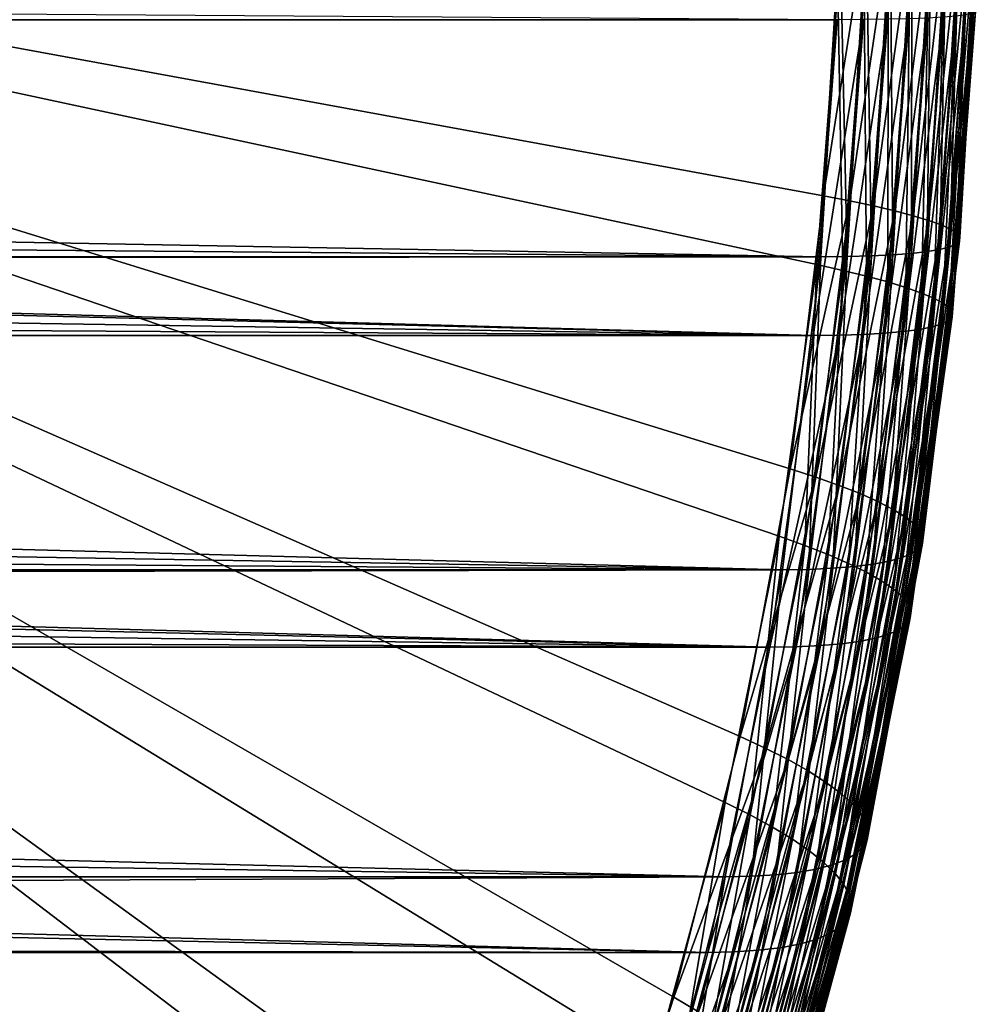
# Model space of a CAD drawing. Extents: x -28.8 to 28.8, y -22.5 to 47.7.
# Drawn here: x 27.2 to 28.8, y -18.3 to -16.7 of the extents above; entities that cross this region are included whole.
import ezdxf

# ---------------------------------------------------------------- set-up
doc = ezdxf.new("R2010")
doc.units = 0
doc.header["$MEASUREMENT"] = 0
doc.layers.add('L3', color=7, linetype='Continuous')

msp = doc.modelspace()

# ---------------------------------------------------------------- linework, layer by layer
at = {"layer": 'L3', "color": 7}
for points in [[(28.5136, -17.41369, 20.98388), (28.5704, -16.95168, 20.92708), (24.74874, -16.25, 24.74874)], [(24.74874, -16.25, 24.74874), (28.5704, -16.95168, 20.92708), (28.5989, -16.48447, 20.89857)], [(28.17867, -18.73469, 21.31881), (28.317, -18.30851, 21.18047), (24.74874, -16.25, 24.74874)], [(24.74874, -16.25, 24.74874), (28.317, -18.30851, 21.18047), (28.42892, -17.86708, 21.06855)], [(24.74874, -16.25, 24.74874), (28.42892, -17.86708, 21.06855), (28.5136, -17.41369, 20.98388)], [(27.61631, -19.89095, 21.88116), (27.82702, -19.52885, 21.67046), (24.74874, -16.25, 24.74874)], [(24.74874, -16.25, 24.74874), (27.82702, -19.52885, 21.67046), (28.01493, -19.14248, 21.48254)], [(24.74874, -16.25, 24.74874), (28.01493, -19.14248, 21.48254), (28.17867, -18.73469, 21.31881)], [(24.74874, -16.25, 24.74874), (27.13293, -20.53179, 22.36454), (27.38438, -20.22609, 22.1131)], [(24.74874, -16.25, 24.74874), (27.38438, -20.22609, 22.1131), (27.61631, -19.89095, 21.88116)], [(27.32328, -20.30537, -22.1742), (27.06724, -20.60335, -22.43024), (24.74874, -16.25, -24.74874)], [(27.97017, -19.24119, -21.5273), (27.77642, -19.62176, -21.72105), (24.74874, -16.25, -24.74874)], [(24.74874, -16.25, -24.74874), (27.77642, -19.62176, -21.72105), (27.56026, -19.97736, -21.93722)], [(24.74874, -16.25, -24.74874), (27.56026, -19.97736, -21.93722), (27.32328, -20.30537, -22.1742)], [(28.40347, -17.97869, -21.09401), (28.28486, -18.41661, -21.21262), (24.74874, -16.25, -24.74874)], [(24.74874, -16.25, -24.74874), (28.28486, -18.41661, -21.21262), (28.14007, -18.83848, -21.35741)], [(24.74874, -16.25, -24.74874), (28.14007, -18.83848, -21.35741), (27.97017, -19.24119, -21.5273)], [(28.59444, -16.60157, -20.90303), (28.55884, -17.0678, -20.93864), (24.74874, -16.25, -24.74874)], [(24.74874, -16.25, -24.74874), (28.55884, -17.0678, -20.93864), (28.49502, -17.52798, -21.00245)], [(24.74874, -16.25, -24.74874), (28.49502, -17.52798, -21.00245), (28.40347, -17.97869, -21.09401)], [(28.64364, -16.48731, 20.84997), (28.5989, -16.48447, 20.89857), (28.5704, -16.95168, 20.92708)], [(28.64364, -16.48731, 20.84997), (28.5704, -16.95168, 20.92708), (28.61479, -16.96018, 20.87882)], [(28.68421, -16.49014, 20.79784), (28.64364, -16.48731, 20.84997), (28.61479, -16.96018, 20.87882)], [(28.68421, -16.49014, 20.79784), (28.61479, -16.96018, 20.87882), (28.65501, -16.96863, 20.82703)], [(28.72033, -16.49292, 20.74253), (28.68421, -16.49014, 20.79784), (28.65501, -16.96863, 20.82703)], [(28.72033, -16.49292, 20.74253), (28.65501, -16.96863, 20.82703), (28.6908, -16.97696, 20.77206)], [(28.75176, -16.49565, 20.68441), (28.72033, -16.49292, 20.74253), (28.6908, -16.97696, 20.77206)], [(28.75176, -16.49565, 20.68441), (28.6908, -16.97696, 20.77206), (28.72189, -16.98512, 20.71428)], [(28.77828, -16.4983, 20.6239), (28.75176, -16.49565, 20.68441), (28.72189, -16.98512, 20.71428)], [(28.77828, -16.4983, 20.6239), (28.72189, -16.98512, 20.71428), (28.74809, -16.99305, 20.65409)], [(28.79971, -16.50085, 20.56141), (28.77828, -16.4983, 20.6239), (28.74809, -16.99305, 20.65409)], [(28.79971, -16.50085, 20.56141), (28.74809, -16.99305, 20.65409), (28.76921, -17.0007, 20.5919)], [(28.8159, -16.5033, 20.49735), (28.79971, -16.50085, 20.56141), (28.76921, -17.0007, 20.5919)], [(28.8159, -16.5033, 20.49735), (28.76921, -17.0007, 20.5919), (28.78511, -17.00801, 20.52814)], [(28.82675, -16.50561, 20.43216), (28.8159, -16.5033, 20.49735), (28.78511, -17.00801, 20.52814)], [(28.82675, -16.50561, 20.43216), (28.78511, -17.00801, 20.52814), (28.79567, -17.01494, 20.46324)], [(28.83218, -16.50778, 20.3663), (28.82675, -16.50561, 20.43216), (28.79567, -17.01494, 20.46324)], [(9.39549, -16.52382, 0.565143), (28.59838, -16.51889, 19.76773), (9.379337, -16.70708, 0.564171)], [(9.379337, -16.70708, 0.564171), (28.59838, -16.51889, 19.76773), (28.56569, -17.05468, 19.80042)], [(28.59838, -16.51889, 19.76773), (28.61048, -17.05432, 19.84904), (28.56569, -17.05468, 19.80042)], [(28.59838, -16.51889, 19.76773), (28.64316, -16.51877, 19.81637), (28.61048, -17.05432, 19.84904)], [(28.64316, -16.51877, 19.81637), (28.65115, -17.05327, 19.90118), (28.61048, -17.05432, 19.84904)], [(28.64316, -16.51877, 19.81637), (28.68378, -16.51842, 19.86854), (28.65115, -17.05327, 19.90118)], [(28.68378, -16.51842, 19.86854), (28.68739, -17.05152, 19.95645), (28.65115, -17.05327, 19.90118)], [(28.68378, -16.51842, 19.86854), (28.71995, -16.51784, 19.92389), (28.68739, -17.05152, 19.95645)], [(28.71995, -16.51784, 19.92389), (28.71897, -17.0491, 20.01449), (28.68739, -17.05152, 19.95645)], [(28.71995, -16.51784, 19.92389), (28.75143, -16.51702, 19.98203), (28.71897, -17.0491, 20.01449)], [(28.75143, -16.51702, 19.98203), (28.74567, -17.046, 20.0749), (28.71897, -17.0491, 20.01449)], [(28.75143, -16.51702, 19.98203), (28.77801, -16.51599, 20.04256), (28.74567, -17.046, 20.0749)], [(28.77801, -16.51599, 20.04256), (28.76731, -17.04226, 20.13727), (28.74567, -17.046, 20.0749)], [(28.77801, -16.51599, 20.04256), (28.7995, -16.51474, 20.10508), (28.76731, -17.04226, 20.13727)], [(28.7995, -16.51474, 20.10508), (28.78374, -17.0379, 20.20116), (28.76731, -17.04226, 20.13727)], [(28.7995, -16.51474, 20.10508), (28.81575, -16.51328, 20.16915), (28.78374, -17.0379, 20.20116)], [(28.81575, -16.51328, 20.16915), (28.79485, -17.03296, 20.26616), (28.78374, -17.0379, 20.20116)], [(28.81575, -16.51328, 20.16915), (28.82666, -16.51163, 20.23435), (28.79485, -17.03296, 20.26616)], [(28.82666, -16.51163, 20.23435), (28.80056, -17.02746, 20.3318), (28.79485, -17.03296, 20.26616)], [(28.83218, -16.50778, 20.3663), (28.79567, -17.01494, 20.46324), (28.80084, -17.02144, 20.39764)], [(28.82666, -16.51163, 20.23435), (28.83215, -16.50979, 20.30021), (28.80056, -17.02746, 20.3318)], [(28.83215, -16.50979, 20.30021), (28.80084, -17.02144, 20.39764), (28.80056, -17.02746, 20.3318)], [(28.83215, -16.50979, 20.30021), (28.83218, -16.50778, 20.3663), (28.80084, -17.02144, 20.39764)], [(28.59327, -16.65318, -19.77284), (9.39549, -16.52382, -0.565143), (9.384928, -16.65322, -0.564507)], [(28.60309, -17.07772, -20.89052), (28.55884, -17.0678, -20.93864), (28.59444, -16.60157, -20.90303)], [(28.60309, -17.07772, -20.89052), (28.59444, -16.60157, -20.90303), (28.63913, -16.60583, -20.85448)], [(28.64318, -17.08756, -20.83887), (28.60309, -17.07772, -20.89052), (28.63913, -16.60583, -20.85448)], [(28.64318, -17.08756, -20.83887), (28.63913, -16.60583, -20.85448), (28.67964, -16.61007, -20.8024)], [(28.67882, -17.09727, -20.78403), (28.64318, -17.08756, -20.83887), (28.67964, -16.61007, -20.8024)], [(28.67882, -17.09727, -20.78403), (28.67964, -16.61007, -20.8024), (28.71571, -16.61424, -20.74714)], [(28.70978, -17.10678, -20.72639), (28.67882, -17.09727, -20.78403), (28.71571, -16.61424, -20.74714)], [(28.70978, -17.10678, -20.72639), (28.71571, -16.61424, -20.74714), (28.74709, -16.61833, -20.68909)], [(28.73585, -17.11602, -20.66633), (28.70978, -17.10678, -20.72639), (28.74709, -16.61833, -20.68909)], [(28.73585, -17.11602, -20.66633), (28.74709, -16.61833, -20.68909), (28.77356, -16.6223, -20.62863)], [(28.75684, -17.12494, -20.60427), (28.73585, -17.11602, -20.66633), (28.77356, -16.6223, -20.62863)], [(28.75684, -17.12494, -20.60427), (28.77356, -16.6223, -20.62863), (28.79494, -16.62613, -20.56618)], [(28.77262, -17.13346, -20.54063), (28.75684, -17.12494, -20.60427), (28.79494, -16.62613, -20.56618)], [(28.77262, -17.13346, -20.54063), (28.79494, -16.62613, -20.56618), (28.81109, -16.6298, -20.50216)], [(28.78307, -17.14153, -20.47584), (28.77262, -17.13346, -20.54063), (28.81109, -16.6298, -20.50216)], [(28.78307, -17.14153, -20.47584), (28.81109, -16.6298, -20.50216), (28.82189, -16.63327, -20.43702)], [(28.78813, -17.14911, -20.41035), (28.78307, -17.14153, -20.47584), (28.82189, -16.63327, -20.43702)], [(28.78776, -17.15612, -20.34461), (28.78813, -17.14911, -20.41035), (28.82728, -16.63652, -20.3712)], [(28.78776, -17.15612, -20.34461), (28.82728, -16.63652, -20.3712), (28.82721, -16.63954, -20.30515)], [(28.78813, -17.14911, -20.41035), (28.82189, -16.63327, -20.43702), (28.82728, -16.63652, -20.3712)], [(28.55243, -17.18785, -19.81367), (9.384928, -16.65322, -0.564507), (9.379337, -16.70708, -0.564171)], [(28.59327, -16.65318, -19.77284), (9.384928, -16.65322, -0.564507), (28.55243, -17.18785, -19.81367)], [(28.55243, -17.18785, -19.81367), (28.59723, -17.18744, -19.8623), (28.63805, -16.653, -19.82148)], [(28.55243, -17.18785, -19.81367), (28.63805, -16.653, -19.82148), (28.59327, -16.65318, -19.77284)], [(28.59723, -17.18744, -19.8623), (28.63791, -17.18621, -19.91441), (28.67867, -16.65247, -19.87365)], [(28.59723, -17.18744, -19.8623), (28.67867, -16.65247, -19.87365), (28.63805, -16.653, -19.82148)], [(28.63791, -17.18621, -19.91441), (28.67418, -17.18417, -19.96965), (28.71486, -16.6516, -19.92898)], [(28.63791, -17.18621, -19.91441), (28.71486, -16.6516, -19.92898), (28.67867, -16.65247, -19.87365)], [(28.67418, -17.18417, -19.96965), (28.7058, -17.18134, -20.02765), (28.74635, -16.65038, -19.9871)], [(28.67418, -17.18417, -19.96965), (28.74635, -16.65038, -19.9871), (28.71486, -16.6516, -19.92898)], [(28.7058, -17.18134, -20.02765), (28.73256, -17.17774, -20.08801), (28.77295, -16.64883, -20.04762)], [(28.7058, -17.18134, -20.02765), (28.77295, -16.64883, -20.04762), (28.74635, -16.65038, -19.9871)], [(28.73256, -17.17774, -20.08801), (28.75426, -17.17338, -20.15032), (28.79446, -16.64696, -20.11012)], [(28.73256, -17.17774, -20.08801), (28.79446, -16.64696, -20.11012), (28.77295, -16.64883, -20.04762)], [(28.75426, -17.17338, -20.15032), (28.77076, -17.1683, -20.21414), (28.81074, -16.64477, -20.17416)], [(28.75426, -17.17338, -20.15032), (28.81074, -16.64477, -20.17416), (28.79446, -16.64696, -20.11012)], [(28.77076, -17.1683, -20.21414), (28.78195, -17.16253, -20.27905), (28.82168, -16.6423, -20.23932)], [(28.77076, -17.1683, -20.21414), (28.82168, -16.6423, -20.23932), (28.81074, -16.64477, -20.17416)], [(28.78195, -17.16253, -20.27905), (28.78776, -17.15612, -20.34461), (28.82721, -16.63954, -20.30515)], [(28.78195, -17.16253, -20.27905), (28.82721, -16.63954, -20.30515), (28.82168, -16.6423, -20.23932)], [(9.379337, -16.70708, 0.564171), (28.56569, -17.05468, 19.80042), (9.354974, -16.89071, 0.562705)], [(28.55243, -17.18785, -19.81367), (9.379337, -16.70708, -0.564171), (9.354974, -16.89071, -0.562705)], [(9.354974, -16.89071, -0.562705), (9.322256, -17.07486, -0.560737), (28.55243, -17.18785, -19.81367)], [(28.56569, -17.05468, 19.80042), (9.326242, -17.05471, 0.560977), (9.354974, -16.89071, 0.562705)], [(28.61479, -16.96018, 20.87882), (28.5704, -16.95168, 20.92708), (28.5136, -17.41369, 20.98388)], [(28.61479, -16.96018, 20.87882), (28.5136, -17.41369, 20.98388), (28.5573, -17.42779, 20.93631)], [(28.65501, -16.96863, 20.82703), (28.61479, -16.96018, 20.87882), (28.5573, -17.42779, 20.93631)], [(28.65501, -16.96863, 20.82703), (28.5573, -17.42779, 20.93631), (28.59684, -17.4418, 20.8852)], [(28.6908, -16.97696, 20.77206), (28.65501, -16.96863, 20.82703), (28.59684, -17.4418, 20.8852)], [(28.6908, -16.97696, 20.77206), (28.59684, -17.4418, 20.8852), (28.63195, -17.45562, 20.8309)], [(28.72189, -16.98512, 20.71428), (28.6908, -16.97696, 20.77206), (28.63195, -17.45562, 20.8309)], [(28.72189, -16.98512, 20.71428), (28.63195, -17.45562, 20.8309), (28.66239, -17.46915, 20.77379)], [(28.74809, -16.99305, 20.65409), (28.72189, -16.98512, 20.71428), (28.66239, -17.46915, 20.77379)], [(28.74809, -16.99305, 20.65409), (28.66239, -17.46915, 20.77379), (28.68794, -17.48231, 20.71424)], [(28.76921, -17.0007, 20.5919), (28.74809, -16.99305, 20.65409), (28.68794, -17.48231, 20.71424)], [(28.76921, -17.0007, 20.5919), (28.68794, -17.48231, 20.71424), (28.70844, -17.49499, 20.65267)], [(28.78511, -17.00801, 20.52814), (28.76921, -17.0007, 20.5919), (28.70844, -17.49499, 20.65267)], [(28.78511, -17.00801, 20.52814), (28.70844, -17.49499, 20.65267), (28.72375, -17.50712, 20.5895)], [(28.79567, -17.01494, 20.46324), (28.78511, -17.00801, 20.52814), (28.72375, -17.50712, 20.5895)], [(28.79567, -17.01494, 20.46324), (28.72375, -17.50712, 20.5895), (28.73375, -17.51861, 20.52516)], [(28.80084, -17.02144, 20.39764), (28.79567, -17.01494, 20.46324), (28.73375, -17.51861, 20.52516)], [(28.80084, -17.02144, 20.39764), (28.73375, -17.51861, 20.52516), (28.73839, -17.52938, 20.46009)], [(28.80056, -17.02746, 20.3318), (28.80084, -17.02144, 20.39764), (28.73839, -17.52938, 20.46009)], [(28.76731, -17.04226, 20.13727), (28.78374, -17.0379, 20.20116), (28.71996, -17.55669, 20.26494)], [(28.78374, -17.0379, 20.20116), (28.73147, -17.54849, 20.32953), (28.71996, -17.55669, 20.26494)], [(28.78374, -17.0379, 20.20116), (28.79485, -17.03296, 20.26616), (28.73147, -17.54849, 20.32953)], [(28.79485, -17.03296, 20.26616), (28.73763, -17.53936, 20.39473), (28.73147, -17.54849, 20.32953)], [(28.79485, -17.03296, 20.26616), (28.80056, -17.02746, 20.3318), (28.73763, -17.53936, 20.39473)], [(28.80056, -17.02746, 20.3318), (28.73839, -17.52938, 20.46009), (28.73763, -17.53936, 20.39473)], [(28.50055, -17.58451, 19.86555), (9.322256, -17.07486, 0.560737), (28.56569, -17.05468, 19.80042)], [(28.56569, -17.05468, 19.80042), (9.322256, -17.07486, 0.560737), (9.326242, -17.05471, 0.560977)], [(28.56569, -17.05468, 19.80042), (28.54538, -17.58392, 19.91415), (28.50055, -17.58451, 19.86555)], [(28.56569, -17.05468, 19.80042), (28.61048, -17.05432, 19.84904), (28.54538, -17.58392, 19.91415)], [(28.61048, -17.05432, 19.84904), (28.58612, -17.58218, 19.9662), (28.54538, -17.58392, 19.91415)], [(28.61048, -17.05432, 19.84904), (28.65115, -17.05327, 19.90118), (28.58612, -17.58218, 19.9662)], [(28.65115, -17.05327, 19.90118), (28.62251, -17.57928, 20.02133), (28.58612, -17.58218, 19.9662)], [(28.65115, -17.05327, 19.90118), (28.68739, -17.05152, 19.95645), (28.62251, -17.57928, 20.02133)], [(28.68739, -17.05152, 19.95645), (28.65428, -17.57525, 20.07917), (28.62251, -17.57928, 20.02133)], [(28.68739, -17.05152, 19.95645), (28.71897, -17.0491, 20.01449), (28.65428, -17.57525, 20.07917)], [(28.71897, -17.0491, 20.01449), (28.68124, -17.57012, 20.13933), (28.65428, -17.57525, 20.07917)], [(28.71897, -17.0491, 20.01449), (28.74567, -17.046, 20.0749), (28.68124, -17.57012, 20.13933)], [(28.74567, -17.046, 20.0749), (28.70318, -17.56392, 20.2014), (28.68124, -17.57012, 20.13933)], [(28.74567, -17.046, 20.0749), (28.76731, -17.04226, 20.13727), (28.70318, -17.56392, 20.2014)], [(28.76731, -17.04226, 20.13727), (28.71996, -17.55669, 20.26494), (28.70318, -17.56392, 20.2014)], [(28.5385, -17.54347, -20.95511), (28.49502, -17.52798, -21.00245), (28.55884, -17.0678, -20.93864)], [(28.5385, -17.54347, -20.95511), (28.55884, -17.0678, -20.93864), (28.60309, -17.07772, -20.89052)], [(28.50055, -17.58451, 19.86555), (9.280988, -17.25968, 0.558255), (9.322256, -17.07486, 0.560737)], [(28.55243, -17.18785, -19.81367), (9.322256, -17.07486, -0.560737), (9.298012, -17.18796, -0.559279)], [(28.57782, -17.55885, -20.90423), (28.5385, -17.54347, -20.95511), (28.60309, -17.07772, -20.89052)], [(28.57782, -17.55885, -20.90423), (28.60309, -17.07772, -20.89052), (28.64318, -17.08756, -20.83887)], [(28.61271, -17.57403, -20.85015), (28.57782, -17.55885, -20.90423), (28.64318, -17.08756, -20.83887)], [(28.61271, -17.57403, -20.85015), (28.64318, -17.08756, -20.83887), (28.67882, -17.09727, -20.78403)], [(28.64293, -17.58889, -20.79325), (28.61271, -17.57403, -20.85015), (28.67882, -17.09727, -20.78403)], [(28.64293, -17.58889, -20.79325), (28.67882, -17.09727, -20.78403), (28.70978, -17.10678, -20.72639)], [(28.66827, -17.60333, -20.73391), (28.64293, -17.58889, -20.79325), (28.70978, -17.10678, -20.72639)], [(28.66827, -17.60333, -20.73391), (28.70978, -17.10678, -20.72639), (28.73585, -17.11602, -20.66633)], [(28.68857, -17.61726, -20.67254), (28.66827, -17.60333, -20.73391), (28.73585, -17.11602, -20.66633)], [(28.68857, -17.61726, -20.67254), (28.73585, -17.11602, -20.66633), (28.75684, -17.12494, -20.60427)], [(28.70368, -17.63058, -20.60957), (28.68857, -17.61726, -20.67254), (28.75684, -17.12494, -20.60427)], [(28.70368, -17.63058, -20.60957), (28.75684, -17.12494, -20.60427), (28.77262, -17.13346, -20.54063)], [(28.7135, -17.6432, -20.54541), (28.70368, -17.63058, -20.60957), (28.77262, -17.13346, -20.54063)], [(28.7135, -17.6432, -20.54541), (28.77262, -17.13346, -20.54063), (28.78307, -17.14153, -20.47584)], [(28.71797, -17.65503, -20.48051), (28.7135, -17.6432, -20.54541), (28.78307, -17.14153, -20.47584)], [(28.71705, -17.66599, -20.41531), (28.71797, -17.65503, -20.48051), (28.78813, -17.14911, -20.41035)], [(28.71705, -17.66599, -20.41531), (28.78813, -17.14911, -20.41035), (28.78776, -17.15612, -20.34461)], [(28.71797, -17.65503, -20.48051), (28.78307, -17.14153, -20.47584), (28.78813, -17.14911, -20.41035)], [(28.68221, -17.69296, -20.22237), (28.6991, -17.68502, -20.2858), (28.77076, -17.1683, -20.21414)], [(28.68221, -17.69296, -20.22237), (28.77076, -17.1683, -20.21414), (28.75426, -17.17338, -20.15032)], [(28.6991, -17.68502, -20.2858), (28.71075, -17.67602, -20.35026), (28.78195, -17.16253, -20.27905)], [(28.6991, -17.68502, -20.2858), (28.78195, -17.16253, -20.27905), (28.77076, -17.1683, -20.21414)], [(28.71075, -17.67602, -20.35026), (28.71705, -17.66599, -20.41531), (28.78776, -17.15612, -20.34461)], [(28.71075, -17.67602, -20.35026), (28.78776, -17.15612, -20.34461), (28.78195, -17.16253, -20.27905)], [(28.47925, -17.71557, -19.88686), (9.298012, -17.18796, -0.559279), (9.280988, -17.25968, -0.558255)], [(28.55243, -17.18785, -19.81367), (9.298012, -17.18796, -0.559279), (28.47925, -17.71557, -19.88686)], [(28.47925, -17.71557, -19.88686), (28.52408, -17.71493, -19.93545), (28.59723, -17.18744, -19.8623)], [(28.47925, -17.71557, -19.88686), (28.59723, -17.18744, -19.8623), (28.55243, -17.18785, -19.81367)], [(28.52408, -17.71493, -19.93545), (28.56486, -17.71301, -19.98746), (28.63791, -17.18621, -19.91441)], [(28.52408, -17.71493, -19.93545), (28.63791, -17.18621, -19.91441), (28.59723, -17.18744, -19.8623)], [(28.56486, -17.71301, -19.98746), (28.60129, -17.70983, -20.04255), (28.67418, -17.18417, -19.96965)], [(28.56486, -17.71301, -19.98746), (28.67418, -17.18417, -19.96965), (28.63791, -17.18621, -19.91441)], [(28.60129, -17.70983, -20.04255), (28.63313, -17.70541, -20.10033), (28.7058, -17.18134, -20.02765)], [(28.60129, -17.70983, -20.04255), (28.7058, -17.18134, -20.02765), (28.67418, -17.18417, -19.96965)], [(28.63313, -17.70541, -20.10033), (28.66016, -17.69977, -20.16041), (28.73256, -17.17774, -20.08801)], [(28.63313, -17.70541, -20.10033), (28.73256, -17.17774, -20.08801), (28.7058, -17.18134, -20.02765)], [(28.66016, -17.69977, -20.16041), (28.68221, -17.69296, -20.22237), (28.75426, -17.17338, -20.15032)], [(28.66016, -17.69977, -20.16041), (28.75426, -17.17338, -20.15032), (28.73256, -17.17774, -20.08801)], [(9.230924, -17.44532, 0.555244), (9.280988, -17.25968, 0.558255), (28.50055, -17.58451, 19.86555)], [(28.47925, -17.71557, -19.88686), (9.280988, -17.25968, -0.558255), (9.230924, -17.44532, -0.555244)], [(28.5573, -17.42779, 20.93631), (28.5136, -17.41369, 20.98388), (28.42892, -17.86708, 21.06855)], [(28.5573, -17.42779, 20.93631), (28.42892, -17.86708, 21.06855), (28.4716, -17.88669, 21.02201)], [(28.59684, -17.4418, 20.8852), (28.5573, -17.42779, 20.93631), (28.4716, -17.88669, 21.02201)], [(9.230924, -17.44532, -0.555244), (9.171765, -17.63189, -0.551685), (28.47925, -17.71557, -19.88686)], [(28.50055, -17.58451, 19.86555), (9.187595, -17.58464, 0.552637), (9.230924, -17.44532, 0.555244)], [(28.59684, -17.4418, 20.8852), (28.4716, -17.88669, 21.02201), (28.51012, -17.90615, 20.97192)], [(28.63195, -17.45562, 20.8309), (28.59684, -17.4418, 20.8852), (28.51012, -17.90615, 20.97192)], [(28.63195, -17.45562, 20.8309), (28.51012, -17.90615, 20.97192), (28.54423, -17.92536, 20.91863)], [(28.66239, -17.46915, 20.77379), (28.63195, -17.45562, 20.8309), (28.54423, -17.92536, 20.91863)], [(28.66239, -17.46915, 20.77379), (28.54423, -17.92536, 20.91863), (28.57368, -17.94416, 20.86249)], [(28.68794, -17.48231, 20.71424), (28.66239, -17.46915, 20.77379), (28.57368, -17.94416, 20.86249)], [(28.68794, -17.48231, 20.71424), (28.57368, -17.94416, 20.86249), (28.59828, -17.96244, 20.8039)], [(28.70844, -17.49499, 20.65267), (28.68794, -17.48231, 20.71424), (28.59828, -17.96244, 20.8039)], [(28.70844, -17.49499, 20.65267), (28.59828, -17.96244, 20.8039), (28.61785, -17.98006, 20.74326)], [(28.72375, -17.50712, 20.5895), (28.70844, -17.49499, 20.65267), (28.61785, -17.98006, 20.74326)], [(28.72375, -17.50712, 20.5895), (28.61785, -17.98006, 20.74326), (28.63228, -17.99691, 20.68097)], [(28.73375, -17.51861, 20.52516), (28.72375, -17.50712, 20.5895), (28.63228, -17.99691, 20.68097)], [(28.73375, -17.51861, 20.52516), (28.63228, -17.99691, 20.68097), (28.64145, -18.01288, 20.61747)], [(28.73839, -17.52938, 20.46009), (28.73375, -17.51861, 20.52516), (28.64145, -18.01288, 20.61747)], [(28.44584, -17.99965, -21.04777), (28.40347, -17.97869, -21.09401), (28.49502, -17.52798, -21.00245)], [(28.44584, -17.99965, -21.04777), (28.49502, -17.52798, -21.00245), (28.5385, -17.54347, -20.95511)], [(28.73839, -17.52938, 20.46009), (28.64145, -18.01288, 20.61747), (28.6453, -18.02785, 20.55318)], [(28.73147, -17.54849, 20.32953), (28.73763, -17.53936, 20.39473), (28.64381, -18.04172, 20.48855)], [(28.73763, -17.53936, 20.39473), (28.6453, -18.02785, 20.55318), (28.64381, -18.04172, 20.48855)], [(28.73763, -17.53936, 20.39473), (28.73839, -17.52938, 20.46009), (28.6453, -18.02785, 20.55318)], [(28.48405, -18.02046, -20.99799), (28.44584, -17.99965, -21.04777), (28.5385, -17.54347, -20.95511)], [(28.48405, -18.02046, -20.99799), (28.5385, -17.54347, -20.95511), (28.57782, -17.55885, -20.90423)], [(28.71996, -17.55669, 20.26494), (28.73147, -17.54849, 20.32953), (28.63699, -18.0544, 20.42402)], [(28.73147, -17.54849, 20.32953), (28.64381, -18.04172, 20.48855), (28.63699, -18.0544, 20.42402)], [(28.51786, -18.04099, -20.945), (28.48405, -18.02046, -20.99799), (28.57782, -17.55885, -20.90423)], [(28.51786, -18.04099, -20.945), (28.57782, -17.55885, -20.90423), (28.61271, -17.57403, -20.85015)], [(28.65428, -17.57525, 20.07917), (28.68124, -17.57012, 20.13933), (28.58518, -18.08446, 20.23539)], [(28.68124, -17.57012, 20.13933), (28.60758, -18.07585, 20.297), (28.58518, -18.08446, 20.23539)], [(28.68124, -17.57012, 20.13933), (28.70318, -17.56392, 20.2014), (28.60758, -18.07585, 20.297)], [(28.70318, -17.56392, 20.2014), (28.62489, -18.0658, 20.36002), (28.60758, -18.07585, 20.297)], [(28.70318, -17.56392, 20.2014), (28.71996, -17.55669, 20.26494), (28.62489, -18.0658, 20.36002)], [(28.71996, -17.55669, 20.26494), (28.63699, -18.0544, 20.42402), (28.62489, -18.0658, 20.36002)], [(28.40345, -18.10446, 19.96266), (9.171765, -17.63189, 0.551685), (28.50055, -17.58451, 19.86555)], [(28.50055, -17.58451, 19.86555), (9.171765, -17.63189, 0.551685), (9.187595, -17.58464, 0.552637)], [(28.50055, -17.58451, 19.86555), (28.44832, -18.10364, 20.01121), (28.40345, -18.10446, 19.96266)], [(28.50055, -17.58451, 19.86555), (28.54538, -17.58392, 19.91415), (28.44832, -18.10364, 20.01121)], [(28.54538, -17.58392, 19.91415), (28.48919, -18.10122, 20.06313), (28.44832, -18.10364, 20.01121)], [(28.54538, -17.58392, 19.91415), (28.58612, -17.58218, 19.9662), (28.48919, -18.10122, 20.06313)], [(28.58612, -17.58218, 19.9662), (28.52579, -18.09719, 20.11805), (28.48919, -18.10122, 20.06313)], [(28.54701, -18.06109, -20.88916), (28.51786, -18.04099, -20.945), (28.61271, -17.57403, -20.85015)], [(28.58612, -17.58218, 19.9662), (28.62251, -17.57928, 20.02133), (28.52579, -18.09719, 20.11805)], [(28.62251, -17.57928, 20.02133), (28.55786, -18.09159, 20.1756), (28.52579, -18.09719, 20.11805)], [(28.54701, -18.06109, -20.88916), (28.61271, -17.57403, -20.85015), (28.64293, -17.58889, -20.79325)], [(28.57132, -18.08062, -20.83086), (28.54701, -18.06109, -20.88916), (28.64293, -17.58889, -20.79325)], [(28.62251, -17.57928, 20.02133), (28.65428, -17.57525, 20.07917), (28.55786, -18.09159, 20.1756)], [(28.65428, -17.57525, 20.07917), (28.58518, -18.08446, 20.23539), (28.55786, -18.09159, 20.1756)], [(28.57132, -18.08062, -20.83086), (28.64293, -17.58889, -20.79325), (28.66827, -17.60333, -20.73391)], [(28.59062, -18.09947, -20.77049), (28.57132, -18.08062, -20.83086), (28.66827, -17.60333, -20.73391)], [(28.59062, -18.09947, -20.77049), (28.66827, -17.60333, -20.73391), (28.68857, -17.61726, -20.67254)], [(28.60478, -18.11748, -20.70847), (28.59062, -18.09947, -20.77049), (28.68857, -17.61726, -20.67254)], [(28.60478, -18.11748, -20.70847), (28.68857, -17.61726, -20.67254), (28.70368, -17.63058, -20.60957)], [(28.40345, -18.10446, 19.96266), (9.103157, -17.81951, 0.547558), (9.171765, -17.63189, 0.551685)], [(28.47925, -17.71557, -19.88686), (9.171765, -17.63189, -0.551685), (9.142234, -17.71577, -0.549909)], [(28.6137, -18.13455, -20.64522), (28.60478, -18.11748, -20.70847), (28.70368, -17.63058, -20.60957)], [(28.6137, -18.13455, -20.64522), (28.70368, -17.63058, -20.60957), (28.7135, -17.6432, -20.54541)], [(28.61732, -18.15055, -20.58116), (28.6137, -18.13455, -20.64522), (28.7135, -17.6432, -20.54541)], [(28.61561, -18.16538, -20.51675), (28.61732, -18.15055, -20.58116), (28.71797, -17.65503, -20.48051)], [(28.61561, -18.16538, -20.51675), (28.71797, -17.65503, -20.48051), (28.71705, -17.66599, -20.41531)], [(28.61732, -18.15055, -20.58116), (28.7135, -17.6432, -20.54541), (28.71797, -17.65503, -20.48051)], [(28.60859, -18.17894, -20.45242), (28.61561, -18.16538, -20.51675), (28.71705, -17.66599, -20.41531)], [(28.60859, -18.17894, -20.45242), (28.71705, -17.66599, -20.41531), (28.71075, -17.67602, -20.35026)], [(28.57884, -18.20186, -20.32574), (28.5963, -18.19113, -20.3886), (28.6991, -17.68502, -20.2858)], [(28.57884, -18.20186, -20.32574), (28.6991, -17.68502, -20.2858), (28.68221, -17.69296, -20.22237)], [(28.5963, -18.19113, -20.3886), (28.60859, -18.17894, -20.45242), (28.71075, -17.67602, -20.35026)], [(28.5963, -18.19113, -20.3886), (28.71075, -17.67602, -20.35026), (28.6991, -17.68502, -20.2858)], [(28.49671, -18.22468, -20.14713), (28.52887, -18.2187, -20.20459), (28.63313, -17.70541, -20.10033)], [(28.49671, -18.22468, -20.14713), (28.63313, -17.70541, -20.10033), (28.60129, -17.70983, -20.04255)], [(28.52887, -18.2187, -20.20459), (28.55631, -18.21107, -20.26427), (28.66016, -17.69977, -20.16041)], [(28.52887, -18.2187, -20.20459), (28.66016, -17.69977, -20.16041), (28.63313, -17.70541, -20.10033)], [(28.55631, -18.21107, -20.26427), (28.57884, -18.20186, -20.32574), (28.68221, -17.69296, -20.22237)], [(28.55631, -18.21107, -20.26427), (28.68221, -17.69296, -20.22237), (28.66016, -17.69977, -20.16041)], [(28.37426, -18.23245, -19.99185), (9.142234, -17.71577, -0.549909), (9.103157, -17.81951, -0.547558)], [(28.47925, -17.71557, -19.88686), (9.142234, -17.71577, -0.549909), (28.37426, -18.23245, -19.99185)], [(28.37426, -18.23245, -19.99185), (28.41914, -18.23158, -20.04039), (28.52408, -17.71493, -19.93545)], [(28.37426, -18.23245, -19.99185), (28.52408, -17.71493, -19.93545), (28.47925, -17.71557, -19.88686)], [(28.41914, -18.23158, -20.04039), (28.46005, -18.22898, -20.09227), (28.56486, -17.71301, -19.98746)], [(28.41914, -18.23158, -20.04039), (28.56486, -17.71301, -19.98746), (28.52408, -17.71493, -19.93545)], [(28.46005, -18.22898, -20.09227), (28.49671, -18.22468, -20.14713), (28.60129, -17.70983, -20.04255)], [(28.46005, -18.22898, -20.09227), (28.60129, -17.70983, -20.04255), (28.56486, -17.71301, -19.98746)], [(28.37426, -18.23245, -19.99185), (9.103157, -17.81951, -0.547558), (8.934541, -18.20106, -0.537416)], [(8.980671, -18.10517, 0.540191), (9.103157, -17.81951, 0.547558), (28.40345, -18.10446, 19.96266)], [(28.4716, -17.88669, 21.02201), (28.42892, -17.86708, 21.06855), (28.317, -18.30851, 21.18047)], [(28.4716, -17.88669, 21.02201), (28.317, -18.30851, 21.18047), (28.35832, -18.33346, 21.13528)], [(28.51012, -17.90615, 20.97192), (28.4716, -17.88669, 21.02201), (28.35832, -18.33346, 21.13528)], [(28.51012, -17.90615, 20.97192), (28.35832, -18.33346, 21.13528), (28.3955, -18.35824, 21.08654)], [(28.54423, -17.92536, 20.91863), (28.51012, -17.90615, 20.97192), (28.3955, -18.35824, 21.08654)], [(28.54423, -17.92536, 20.91863), (28.3955, -18.35824, 21.08654), (28.42828, -18.38269, 21.03458)], [(28.57368, -17.94416, 20.86249), (28.54423, -17.92536, 20.91863), (28.42828, -18.38269, 21.03458)], [(28.57368, -17.94416, 20.86249), (28.42828, -18.38269, 21.03458), (28.45642, -18.40662, 20.97975)], [(28.59828, -17.96244, 20.8039), (28.57368, -17.94416, 20.86249), (28.45642, -18.40662, 20.97975)], [(28.59828, -17.96244, 20.8039), (28.45642, -18.40662, 20.97975), (28.47976, -18.42989, 20.92242)], [(28.61785, -17.98006, 20.74326), (28.59828, -17.96244, 20.8039), (28.47976, -18.42989, 20.92242)], [(28.32579, -18.44287, -21.16782), (28.28486, -18.41661, -21.21262), (28.40347, -17.97869, -21.09401)], [(28.32579, -18.44287, -21.16782), (28.40347, -17.97869, -21.09401), (28.44584, -17.99965, -21.04777)], [(28.61785, -17.98006, 20.74326), (28.47976, -18.42989, 20.92242), (28.49812, -18.45232, 20.863)], [(28.63228, -17.99691, 20.68097), (28.61785, -17.98006, 20.74326), (28.49812, -18.45232, 20.863)], [(28.36258, -18.46895, -21.11947), (28.32579, -18.44287, -21.16782), (28.44584, -17.99965, -21.04777)], [(28.36258, -18.46895, -21.11947), (28.44584, -17.99965, -21.04777), (28.48405, -18.02046, -20.99799)], [(28.63228, -17.99691, 20.68097), (28.49812, -18.45232, 20.863), (28.51137, -18.47378, 20.80188)], [(28.64145, -18.01288, 20.61747), (28.63228, -17.99691, 20.68097), (28.51137, -18.47378, 20.80188)], [(28.39497, -18.49468, -21.06788), (28.36258, -18.46895, -21.11947), (28.48405, -18.02046, -20.99799)], [(28.39497, -18.49468, -21.06788), (28.48405, -18.02046, -20.99799), (28.51786, -18.04099, -20.945)], [(28.64145, -18.01288, 20.61747), (28.51137, -18.47378, 20.80188), (28.51944, -18.4941, 20.73948)], [(28.6453, -18.02785, 20.55318), (28.64145, -18.01288, 20.61747), (28.51944, -18.4941, 20.73948)], [(28.6453, -18.02785, 20.55318), (28.51944, -18.4941, 20.73948), (28.52225, -18.51316, 20.67623)], [(28.64381, -18.04172, 20.48855), (28.6453, -18.02785, 20.55318), (28.52225, -18.51316, 20.67623)], [(28.42275, -18.51987, -21.01343), (28.39497, -18.49468, -21.06788), (28.51786, -18.04099, -20.945)], [(28.42275, -18.51987, -21.01343), (28.51786, -18.04099, -20.945), (28.54701, -18.06109, -20.88916)], [(28.62489, -18.0658, 20.36002), (28.63699, -18.0544, 20.42402), (28.51211, -18.54696, 20.5489)], [(28.63699, -18.0544, 20.42402), (28.51981, -18.53082, 20.61256), (28.51211, -18.54696, 20.5489)], [(28.63699, -18.0544, 20.42402), (28.64381, -18.04172, 20.48855), (28.51981, -18.53082, 20.61256)], [(28.64381, -18.04172, 20.48855), (28.52225, -18.51316, 20.67623), (28.51981, -18.53082, 20.61256)], [(28.44572, -18.54436, -20.95646), (28.42275, -18.51987, -21.01343), (28.54701, -18.06109, -20.88916)], [(28.44572, -18.54436, -20.95646), (28.54701, -18.06109, -20.88916), (28.57132, -18.08062, -20.83086)], [(28.60758, -18.07585, 20.297), (28.62489, -18.0658, 20.36002), (28.49921, -18.56147, 20.48569)], [(28.62489, -18.0658, 20.36002), (28.51211, -18.54696, 20.5489), (28.49921, -18.56147, 20.48569)], [(28.46373, -18.56798, -20.89739), (28.44572, -18.54436, -20.95646), (28.57132, -18.08062, -20.83086)], [(28.55786, -18.09159, 20.1756), (28.58518, -18.08446, 20.23539), (28.45822, -18.58522, 20.36235)], [(28.58518, -18.08446, 20.23539), (28.48121, -18.57426, 20.42337), (28.45822, -18.58522, 20.36235)], [(28.46373, -18.56798, -20.89739), (28.57132, -18.08062, -20.83086), (28.59062, -18.09947, -20.77049)], [(28.58518, -18.08446, 20.23539), (28.60758, -18.07585, 20.297), (28.48121, -18.57426, 20.42337)], [(28.60758, -18.07585, 20.297), (28.49921, -18.56147, 20.48569), (28.48121, -18.57426, 20.42337)], [(8.980671, -18.10517, 0.540191), (28.40345, -18.10446, 19.96266), (8.934541, -18.20106, 0.537416)], [(8.934541, -18.20106, 0.537416), (28.40345, -18.10446, 19.96266), (28.2751, -18.61067, 20.091)], [(28.40345, -18.10446, 19.96266), (28.32002, -18.60964, 20.13951), (28.2751, -18.61067, 20.091)], [(28.40345, -18.10446, 19.96266), (28.44832, -18.10364, 20.01121), (28.32002, -18.60964, 20.13951)], [(28.44832, -18.10364, 20.01121), (28.36107, -18.60655, 20.19126), (28.32002, -18.60964, 20.13951)], [(28.44832, -18.10364, 20.01121), (28.48919, -18.10122, 20.06313), (28.36107, -18.60655, 20.19126)], [(28.48919, -18.10122, 20.06313), (28.39794, -18.60143, 20.2459), (28.36107, -18.60655, 20.19126)], [(28.48919, -18.10122, 20.06313), (28.52579, -18.09719, 20.11805), (28.39794, -18.60143, 20.2459)], [(28.52579, -18.09719, 20.11805), (28.4304, -18.5943, 20.30306), (28.39794, -18.60143, 20.2459)], [(28.52579, -18.09719, 20.11805), (28.55786, -18.09159, 20.1756), (28.4304, -18.5943, 20.30306)], [(28.55786, -18.09159, 20.1756), (28.45822, -18.58522, 20.36235), (28.4304, -18.5943, 20.30306)], [(28.47665, -18.59056, -20.8366), (28.46373, -18.56798, -20.89739), (28.59062, -18.09947, -20.77049)], [(28.47665, -18.59056, -20.8366), (28.59062, -18.09947, -20.77049), (28.60478, -18.11748, -20.70847)], [(28.48439, -18.61195, -20.77452), (28.47665, -18.59056, -20.8366), (28.60478, -18.11748, -20.70847)], [(28.48439, -18.61195, -20.77452), (28.60478, -18.11748, -20.70847), (28.6137, -18.13455, -20.64522)], [(28.48691, -18.63201, -20.71157), (28.48439, -18.61195, -20.77452), (28.6137, -18.13455, -20.64522)], [(28.48691, -18.63201, -20.71157), (28.6137, -18.13455, -20.64522), (28.61732, -18.15055, -20.58116)], [(28.48419, -18.65059, -20.64817), (28.48691, -18.63201, -20.71157), (28.61732, -18.15055, -20.58116)], [(28.48419, -18.65059, -20.64817), (28.61732, -18.15055, -20.58116), (28.61561, -18.16538, -20.51675)], [(28.47624, -18.66758, -20.58477), (28.48419, -18.65059, -20.64817), (28.61561, -18.16538, -20.51675)], [(28.47624, -18.66758, -20.58477), (28.61561, -18.16538, -20.51675), (28.60859, -18.17894, -20.45242)], [(28.46312, -18.68286, -20.52179), (28.47624, -18.66758, -20.58477), (28.60859, -18.17894, -20.45242)], [(28.46312, -18.68286, -20.52179), (28.60859, -18.17894, -20.45242), (28.5963, -18.19113, -20.3886)], [(8.934541, -18.20106, 0.537416), (28.2751, -18.61067, 20.091), (8.722154, -18.58728, 0.524641)], [(8.934541, -18.20106, -0.537416), (8.918713, -18.23279, -0.536464), (28.37426, -18.23245, -19.99185)], [(28.42175, -18.70786, -20.39882), (28.44491, -18.69631, -20.45967), (28.57884, -18.20186, -20.32574)], [(28.42175, -18.70786, -20.39882), (28.57884, -18.20186, -20.32574), (28.55631, -18.21107, -20.26427)], [(28.44491, -18.69631, -20.45967), (28.46312, -18.68286, -20.52179), (28.5963, -18.19113, -20.3886)], [(28.44491, -18.69631, -20.45967), (28.5963, -18.19113, -20.3886), (28.57884, -18.20186, -20.32574)], [(28.36122, -18.72491, -20.28262), (28.39379, -18.71741, -20.33967), (28.52887, -18.2187, -20.20459)], [(28.36122, -18.72491, -20.28262), (28.52887, -18.2187, -20.20459), (28.49671, -18.22468, -20.14713)], [(28.39379, -18.71741, -20.33967), (28.42175, -18.70786, -20.39882), (28.55631, -18.21107, -20.26427)], [(28.39379, -18.71741, -20.33967), (28.55631, -18.21107, -20.26427), (28.52887, -18.2187, -20.20459)], [(8.918713, -18.23279, -0.536464), (8.722154, -18.58728, -0.524641), (28.23824, -18.73464, -20.12787)], [(28.37426, -18.23245, -19.99185), (8.918713, -18.23279, -0.536464), (28.23824, -18.73464, -20.12787)], [(28.23824, -18.73464, -20.12787), (28.28318, -18.73356, -20.17635), (28.41914, -18.23158, -20.04039)], [(28.23824, -18.73464, -20.12787), (28.41914, -18.23158, -20.04039), (28.37426, -18.23245, -19.99185)], [(28.28318, -18.73356, -20.17635), (28.32427, -18.73031, -20.22805), (28.46005, -18.22898, -20.09227)], [(28.28318, -18.73356, -20.17635), (28.46005, -18.22898, -20.09227), (28.41914, -18.23158, -20.04039)], [(28.32427, -18.73031, -20.22805), (28.36122, -18.72491, -20.28262), (28.49671, -18.22468, -20.14713)], [(28.32427, -18.73031, -20.22805), (28.49671, -18.22468, -20.14713), (28.46005, -18.22898, -20.09227)], [(28.35832, -18.33346, 21.13528), (28.317, -18.30851, 21.18047), (28.17867, -18.73469, 21.31881)]]:
    msp.add_3dface(points, dxfattribs=at)

doc.saveas('drawing.dxf')
